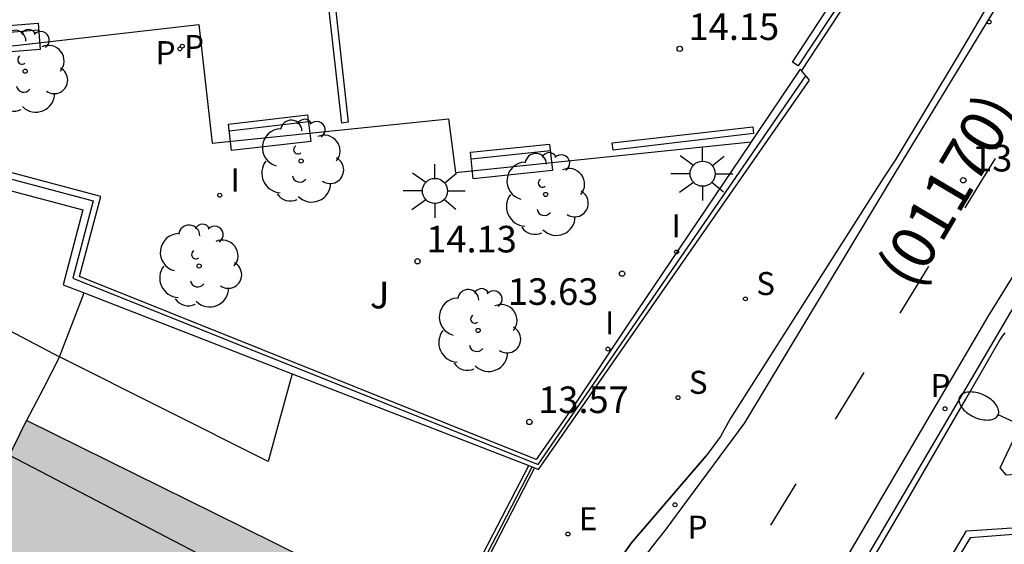
# Model space of a CAD drawing. Units: metres. Extents: x 583093 to 583445, y 4796289 to 4796541.
# Drawn here: x 583181 to 583209, y 4796499 to 4796514 of the extents above; entities that cross this region are included whole.
import ezdxf

# ---------------------------------------------------------------- set-up
doc = ezdxf.new("R2010")
doc.units = ezdxf.units.M
for name, color, linetype in [('020204', 9, 'Continuous'), ('020308', 9, 'Continuous'), ('060108', 9, 'Continuous'), ('060113', 4, 'Continuous'), ('060124', 9, 'Continuous'), ('070105', 6, 'Continuous'), ('070106', 6, 'Continuous'), ('070108', 9, 'VALLA'), ('080110', 9, 'Continuous'), ('080302', 9, 'Continuous'), ('090202', 1, 'Continuous'), ('100116', 71, 'Continuous'), ('100202', 3, 'Continuous'), ('100302', 7, 'Continuous'), ('210102', 4, 'Continuous'), ('210203', 4, 'Continuous'), ('210204', 9, 'Continuous'), ('210205', 4, 'Continuous'), ('210303', 4, 'Continuous'), ('210304', 9, 'Continuous'), ('210305', 4, 'Continuous'), ('220205', 1, 'Continuous'), ('220305', 1, 'Continuous'), ('230204', 9, 'Continuous'), ('250202', 9, 'Continuous'), ('250206', 9, 'Continuous'), ('260101', 9, 'Continuous'), ('270204', 9, 'Continuous'), ('270304', 9, 'Continuous'), ('990501', 21, 'Continuous')]:
    doc.layers.add(name, color=color, linetype=linetype)
doc.layers.add('080111', color=7, linetype='Continuous', lineweight=30)
doc.styles.add('ARIAL', font='ARIAL.TTF', dxfattribs={"height": 1})
doc.styles.add('ROMANS', font='romans__.ttf', dxfattribs={"height": 1})
doc.linetypes.add('VALLA', pattern='A,1,[200,DONOSTI.shx,S=0.1,R=0,X=0,Y=0],1', length=2)

# ---------------------------------------------------------------- blocks, each defined once
blk = doc.blocks.new('PLUVI3')
blk.add_circle((0, 0), 0.055)
blk = doc.blocks.new('PLUVI2')
blk.add_circle((0, 0), 0.055)
blk = doc.blocks.new('REGELE')
blk.add_circle((0, 0), 0.055)
blk = doc.blocks.new('SANEA')
blk.add_circle((0, 0), 0.055)
blk = doc.blocks.new('REIND')
blk.add_circle((0, 0), 0.055)
blk = doc.blocks.new('REGAS')
blk.add_circle((0, 0), 0.055)
blk = doc.blocks.new('ARBOL')
blk.add_circle((0, 0), 0.0587)
for centre, radius, start, end in [((-0.28, 0.855), 0.3, 359.2878, 173.6078), ((0.097, 0.97), 0.21, 23.1565, 160.4665), ((0.438, 0.881), 0.24, 301.578, 139.328), ((-0.564, 0.381), 0.532, 92.28, 254.58), ((0.656, 0.288), 0.443, 319.8556, 114.7656), ((-0.091, 0.321), 0.12, 119.14, 310.56), ((0.819, -0.249), 0.383, 235.5275, 62.0275), ((-0.556, -0.339), 0.555, 142.64, 266.54), ((-0.039, -0.384), 0.21, 189.64, 323.88), ((0.299, -0.624), 0.532, 224.67, 0.24), ((-0.301, -0.676), 0.45, 213.78, 295.32)]:
    blk.add_arc(centre, radius, start, end)
blk = doc.blocks.new('COTAPU')
blk.add_circle((0, 0), 0.075)
blk = doc.blocks.new('FAROLA')
for p, q in [((0, 0.355), (0, 0.755)), ((-0.63, 0.51), (-0.255, 0.245)), ((0.605, 0.49), (0.276, 0.223)), ((-0.355, 0), (-0.895, 0)), ((0.355, 0), (0.855, 0)), ((-0.65, -0.52), (-0.255, -0.24)), ((0.585, -0.52), (0.256, -0.246)), ((0, -0.355), (0, -0.755))]:
    blk.add_line(p, q)
blk.add_circle((0, 0), 0.355)
blk = doc.blocks.new('FAREDI')
blk.add_line((0, 0), (0.5, 0))
blk.add_lwpolyline([(0.5, 0, 0.159986), (0.538, -0.117, 0.106322), (0.675, -0.238, 0.071006), (0.858, -0.309, 0.057309), (1.099, -0.337, 0.057309), (1.339, -0.309, 0.071006), (1.522, -0.238, 0.106322), (1.659, -0.117, 0.159986), (1.697, 0, 0.159986), (1.659, 0.117, 0.106322), (1.522, 0.238, 0.071006), (1.339, 0.309, 0.057309), (1.099, 0.337, 0.057309), (0.858, 0.309, 0.071006), (0.675, 0.238, 0.106322), (0.538, 0.117, 0.159986)], format="xyb", close=True)
blk = doc.blocks.new('BANCO')
blk.add_line((1.125, 0.1875), (-1.125, 0.1875))
blk.add_lwpolyline([(1.125, 0.75), (1.125, 0), (-1.125, 0), (-1.125, 0.75)], close=True)

msp = doc.modelspace()

# ---------------------------------------------------------------- hatches: boundary and pattern name
at = {"layer": '990501'}
msp.add_hatch(color=256, dxfattribs=at).paths.add_polyline_path([(583179.52, 4796499.629), (583178.278, 4796497.279), (583177.036, 4796494.929), (583178.594, 4796494.116), (583180.19, 4796493.282), (583179.52, 4796491.874), (583178.851, 4796490.466), (583177.227, 4796491.342), (583175.603, 4796492.217), (583174.694, 4796490.498), (583169.868, 4796481.368), (583175.825, 4796481.166), (583176.577, 4796481.158), (583185.199, 4796481.498), (583185.518, 4796481.89), (583189.072, 4796488.706), (583189.455, 4796489.439), (583189.886, 4796490.266), (583191.107, 4796492.607), (583191.514, 4796493.389), (583191.902, 4796494.132), (583193.212, 4796496.644), (583192.953, 4796496.772), (583187.12, 4796499.659), (583181.027, 4796502.674), (583180.274, 4796501.152)])

# ---------------------------------------------------------------- linework, layer by layer
at = {"layer": '060108'}
for points in [[(583223.444, 4796540.14, 19.148), (583220.644, 4796535.415, 18.286), (583220.253, 4796534.658, 18.124), (583218.292, 4796531.452, 17.53), (583217.757, 4796530.473, 17.418), (583214.245, 4796524.641, 16.368), (583213.671, 4796523.726, 16.104), (583211.311, 4796519.694, 15.401), (583210.909, 4796519.072, 15.334), (583207.683, 4796513.592, 14.358), (583207.324, 4796512.971, 14.172), (583205.56, 4796510.05, 13.668), (583205.21, 4796509.517, 13.638), (583200.883, 4796502.72, 12.309), (583200.609, 4796502.22, 12.214), (583200.213, 4796501.679, 12.027), (583198.088, 4796499.207, 11.515), (583197.811, 4796498.806, 11.287), (583197.266, 4796498.075, 11.172), (583196.935, 4796497.554, 11.2), (583194.296, 4796492.822, 10.541)], [(583199.867, 4796490.147, 10.553), (583202.879, 4796495.292, 11.47), (583205.891, 4796500.437, 12.388), (583207.541, 4796503.275, 12.913), (583208.504, 4796504.959, 13.257), (583208.54, 4796505.006, 13.269), (583208.576, 4796505.054, 13.28), (583208.612, 4796505.101, 13.292), (583208.648, 4796505.148, 13.304)], [(583197.811, 4796498.806, 11.287), (583198.088, 4796499.207, 11.515), (583200.213, 4796501.679, 12.027)]]:
    msp.add_polyline3d(points, dxfattribs=at)
at = {"layer": '060113'}
for points in [[(583199.208, 4796499.788, 11.584), (583201.298, 4796502.604, 12.188), (583205.413, 4796509.433, 13.512), (583211.079, 4796518.737, 15.179), (583217.169, 4796529.049, 17.056), (583223.742, 4796540.14, 19.058)], [(583198.188, 4796488.59, 9.876), (583208.163, 4796505.609, 13.327), (583211.386, 4796510.801, 14.271)], [(583198.666, 4796488.469, 9.876), (583208.588, 4796505.359, 13.205), (583211.637, 4796510.525, 14.251)], [(583199.208, 4796499.788, 11.584), (583199.146, 4796499.709, 11.567), (583199.075, 4796499.617, 11.548), (583199.005, 4796499.526, 11.528), (583198.934, 4796499.435, 11.509), (583198.863, 4796499.344, 11.489), (583198.792, 4796499.253, 11.47), (583198.72, 4796499.162, 11.451), (583198.649, 4796499.071, 11.431), (583198.578, 4796498.98, 11.412), (583198.506, 4796498.89, 11.393), (583198.435, 4796498.799, 11.373), (583198.363, 4796498.708, 11.354), (583198.291, 4796498.618, 11.335), (583198.22, 4796498.527, 11.316), (583198.148, 4796498.437, 11.296), (583198.076, 4796498.346, 11.277), (583198.004, 4796498.255, 11.258), (583197.933, 4796498.165, 11.238), (583197.861, 4796498.074, 11.219), (583197.789, 4796497.984, 11.2), (583196.041, 4796495.236, 10.717), (583194.624, 4796492.644, 10.53)]]:
    msp.add_polyline3d(points, dxfattribs=at)
at = {"layer": '060124'}
for points in [[(583181.961, 4796504.466, 13.707), (583181.494, 4796503.57, 11.145), (583181.027, 4796502.674, 11.039)], [(583188.526, 4796503.989, 11.289), (583188.168, 4796502.692, 11.289), (583187.844, 4796501.513, 11.289), (583184.902, 4796502.99, 11.27), (583181.961, 4796504.466, 13.707)]]:
    msp.add_polyline3d(points, dxfattribs=at)
at = {"layer": '070105'}
for points in [[(583201.431, 4796510.463, 13.967), (583198.003, 4796505.395, 13.458), (583196.492, 4796503.117, 13.332), (583195.415, 4796501.57, 13.534), (583182.523, 4796506.735, 14.312), (583183.125, 4796508.997, 14.357), (583170.056, 4796512.47, 14.178), (583167.807, 4796513.693, 14.108), (583167.339, 4796515.699, 14.122)], [(583167.333, 4796513.438, 14.665), (583169.927, 4796511.987, 14.178), (583182.62, 4796508.614, 14.351), (583182.058, 4796506.501, 14.331), (583182.653, 4796506.27, 14.294)], [(583167.333, 4796513.438, 14.665), (583167.618, 4796512.354, 14.667), (583169.474, 4796511.034, 14.243), (583181.961, 4796504.466, 13.707)], [(583195.368, 4796501.333, 11.527), (583195.477, 4796501.29, 13.508), (583203.129, 4796512.277, 14.065), (583203.02, 4796512.401, 14.112), (583202.927, 4796512.508, 14.152), (583202.895, 4796512.544, 14.165)], [(583202.863, 4796512.581, 14.18), (583201.48, 4796510.537, 13.974)], [(583202.895, 4796512.544, 14.165), (583202.863, 4796512.581, 14.178)], [(583201.48, 4796510.537, 13.974), (583201.431, 4796510.463, 13.967)], [(583181.961, 4796504.466, 13.707), (583182.653, 4796506.27, 14.123)], [(583182.653, 4796506.27, 14.294), (583188.526, 4796503.989, 11.289)], [(583209.065, 4796501.162, 12.826), (583208.687, 4796501.133, 12.811), (583208.505, 4796501.333, 12.863), (583209.149, 4796502.684, 13.262), (583212.049, 4796502.905, 13.761), (583212.112, 4796502.424, 13.767), (583215.818, 4796502.744, 13.734), (583215.794, 4796503.25, 13.741), (583219.033, 4796503.545, 13.75), (583219.077, 4796503.055, 13.752), (583223.101, 4796503.377, 13.764), (583223.02, 4796504.36, 13.758), (583226.249, 4796504.645, 13.774), (583226.343, 4796503.679, 13.781), (583227.924, 4796503.794, 13.755), (583227.98, 4796502.788, 13.759), (583227.492, 4796502.732, 13.764), (583227.49, 4796502.615, 13.652)], [(583188.526, 4796503.989, 11.289), (583195.199, 4796501.398, 11.565)], [(583193.317, 4796497.654, 11.097), (583193.272, 4796497.677, 11.109), (583194.196, 4796499.462, 11.328), (583195.199, 4796501.398, 11.565)], [(583195.199, 4796501.398, 11.565), (583195.296, 4796501.361, 11.839)], [(583195.368, 4796501.333, 11.527), (583193.432, 4796497.595, 11.069), (583193.364, 4796497.63, 11.382)], [(583195.296, 4796501.361, 11.839), (583195.368, 4796501.333, 11.527)], [(583210.654, 4796499.768, 11.332), (583210.688, 4796499.77, 11.318), (583210.707, 4796499.594, 11.305), (583207.655, 4796499.363, 11.324), (583206.789, 4796497.925, 11.293), (583209.65, 4796498.096, 11.304), (583209.655, 4796498.038, 11.294)], [(583206.514, 4796497.787, 12.226), (583207.553, 4796499.56, 12.615), (583209.138, 4796499.667, 11.959)]]:
    msp.add_polyline3d(points, dxfattribs=at)
at = {"layer": '070106'}
msp.add_polyline3d([(583204.571, 4796515.109, 14.213), (583202.895, 4796512.544, 14.165)], dxfattribs=at)
at = {"layer": '070108'}
for points in [[(583162.02, 4796540.141, 14.226), (583162.076, 4796535.695, 14.237), (583164.189, 4796528.416, 14.215), (583167.632, 4796513.652, 14.108), (583170.01, 4796512.296, 14.178), (583182.908, 4796508.868, 14.354), (583182.332, 4796506.685, 14.853), (583195.465, 4796501.435, 13.522), (583203.02, 4796512.401, 14.116)], [(583193.364, 4796497.63, 11.382), (583194.29, 4796499.42, 11.602), (583195.296, 4796501.361, 11.839)]]:
    msp.add_polyline3d(points, dxfattribs=at)
at = {"layer": '080110'}
msp.add_polyline3d([(583144.241, 4796504.401, 29.735), (583145.68, 4796500.631, 29.749), (583149.664, 4796494.227, 29.749), (583153.932, 4796489.003, 29.673), (583159.16, 4796485.955, 30.661), (583164.571, 4796483.631, 30.585), (583170.539, 4796482.791, 30.605), (583177.411, 4796482.815, 29.005), (583184.283, 4796482.838, 29.029), (583187.729, 4796489.492, 29.067), (583191.175, 4796496.146, 29.105), (583185.858, 4796498.919, 29.099), (583180.541, 4796501.692, 29.093)], dxfattribs=at)
at = {"layer": '080111'}
for points in [[(583179.52, 4796499.629, 11.003), (583180.274, 4796501.152, 11.036), (583181.027, 4796502.674, 11.07)], [(583192.953, 4796496.772, 11.095), (583187.12, 4796499.659, 11.044), (583181.027, 4796502.674, 11.07)]]:
    msp.add_polyline3d(points, dxfattribs=at)
at = {"layer": '100116'}
msp.add_polyline3d([(583167.3, 4796515.868, 14.164), (583178.253, 4796517.123, 14.415), (583178.722, 4796513.024, 14.468), (583185.894, 4796513.846, 14.34), (583186.269, 4796510.494, 14.322), (583192.933, 4796511.18, 14.229), (583193.136, 4796509.671, 14.177), (583201.48, 4796510.537, 14.094)], dxfattribs=at)
at = {"layer": '210102'}
for points in [[(583189.47, 4796516.771, 14.206), (583190.108, 4796511.086, 14.221), (583189.925, 4796511.057, 14.22), (583189.286, 4796516.753, 14.221)], [(583202.807, 4796512.681, 14.201), (583202.644, 4796512.787, 14.201), (583204.273, 4796515.276, 14.203), (583204.438, 4796515.158, 14.203)], [(583201.522, 4796510.959, 14.074), (583201.545, 4796510.766, 14.111), (583197.583, 4796510.301, 14.106), (583197.553, 4796510.504, 14.112)]]:
    msp.add_polyline3d(points, close=True, dxfattribs=at)
at = {"layer": '260101'}
for points in [[(583207.516, 4796508.677, 13.66), (583207.944, 4796509.371, 13.784), (583208.373, 4796510.065, 13.907)], [(583205.686, 4796505.699, 13.099), (583206.457, 4796506.961, 13.355), (583206.495, 4796507.023, 13.366)], [(583203.863, 4796502.713, 12.493), (583204.265, 4796503.371, 12.626), (583204.667, 4796504.03, 12.76)], [(583202.033, 4796499.717, 11.885), (583202.392, 4796500.304, 12.004), (583202.75, 4796500.89, 12.123)]]:
    msp.add_polyline3d(points, dxfattribs=at)

# ---------------------------------------------------------------- block references
at = {"layer": '020204', "rotation": 359.9987685839998}
for p in [(583199.463, 4796513.159, 14.153), (583207.464, 4796509.449, 13.739), (583192.06, 4796507.165, 14.129), (583197.835, 4796506.816, 13.633), (583195.218, 4796502.632, 13.574)]:
    msp.add_blockref('COTAPU', p, dxfattribs=at)
at = {"layer": '090202'}
for p, rotation in [((583180.231, 4796513.796), 184.4613465478571), ((583187.844, 4796511.163), 186.684170222699), ((583194.672, 4796510.356), 185.963200348437)]:
    msp.add_blockref('BANCO', p, dxfattribs=dict(at, rotation=rotation))
at = {"layer": '100202', "rotation": 359.9987685839998}
for p in [(583180.988, 4796512.527, 14.43), (583188.777, 4796509.992, 14.274), (583195.68, 4796509.051, 14.121), (583185.897, 4796507.033, 14.298), (583193.772, 4796505.213, 13.947)]:
    msp.add_blockref('ARBOL', p, dxfattribs=at)
at = {"layer": '210203', "rotation": 359.9987685839998}
for p in [(583185.353, 4796513.157, 14.416), (583185.424, 4796513.235, 14.399)]:
    msp.add_blockref('PLUVI2', p, dxfattribs=at)
at = {"layer": '210204', "rotation": 359.9987685839998}
for p in [(583201.316, 4796506.105, 12.831), (583199.414, 4796503.318, 12.276)]:
    msp.add_blockref('SANEA', p, dxfattribs=at)
at = {"layer": '210205', "rotation": 359.9987685839998}
for p in [(583206.95, 4796503.004, 12.653), (583199.33, 4796500.294, 11.624)]:
    msp.add_blockref('PLUVI3', p, dxfattribs=at)
at = {"layer": '220205', "rotation": 359.9987685839998}
msp.add_blockref('REGELE', (583196.307, 4796499.471, 11.461), dxfattribs=at)
at = {"layer": '230204', "rotation": 359.9987685839998}
msp.add_blockref('REGAS', (583208.195, 4796513.916, 14.301), dxfattribs=at)
at = {"layer": '250202', "rotation": 155.2729685961149}
msp.add_blockref('FAREDI', (583208.902, 4796502.622, 13.074), dxfattribs=at)
at = {"layer": '250206', "rotation": 359.9987685839998}
for p in [(583200.109, 4796509.635, 14.123), (583192.554, 4796509.15, 14.199)]:
    msp.add_blockref('FAROLA', p, dxfattribs=at)
at = {"layer": '270204', "rotation": 359.9987685839998}
for p in [(583186.48, 4796509.027, 14.385), (583199.373, 4796507.428, 13.633), (583197.436, 4796504.687, 13.653)]:
    msp.add_blockref('REIND', p, dxfattribs=at)

# ---------------------------------------------------------------- texts
at = {"layer": '020308', "style": 'ARIAL'}
for s, p in [('14.15', (583199.713, 4796513.409, 14.153)), ('13.74', (583207.714, 4796509.699, 13.739)), ('14.13', (583192.31, 4796507.415, 14.129)), ('13.63', (583194.608, 4796505.935, 13.633)), ('13.57', (583195.468, 4796502.882, 13.574))]:
    msp.add_text(s, height=0.75, rotation=359.9988, dxfattribs=at).set_placement(p)
at = {"layer": '080302', "style": 'ARIAL'}
msp.add_text('(01170)', height=1.25, rotation=59.3988, dxfattribs=at).set_placement((583206.071, 4796506.33))
at = {"layer": '100302', "style": 'ARIAL'}
msp.add_text('J', height=0.75, rotation=359.9988, dxfattribs=at).set_placement((583190.719, 4796505.836))
at = {"layer": '210303', "style": 'ROMANS'}
for p in [(583184.671, 4796512.726, 14.416), (583185.476, 4796512.899, 14.399)]:
    msp.add_text('P', height=0.65, rotation=359.9988, dxfattribs=at).set_placement(p)
at = {"layer": '210304', "style": 'ROMANS'}
for p in [(583201.622, 4796506.211, 12.831), (583199.72, 4796503.424, 12.276)]:
    msp.add_text('S', height=0.65, rotation=359.9988, dxfattribs=at).set_placement(p)
at = {"layer": '210305', "style": 'ROMANS'}
for p in [(583206.541, 4796503.332, 12.653), (583199.685, 4796499.336, 11.624)]:
    msp.add_text('P', height=0.65, rotation=359.9988, dxfattribs=at).set_placement(p)
at = {"layer": '220305', "style": 'ROMANS'}
msp.add_text('E', height=0.65, rotation=359.9988, dxfattribs=at).set_placement((583196.613, 4796499.577, 11.461))
at = {"layer": '270304', "style": 'ROMANS'}
for p in [(583186.786, 4796509.133, 14.385), (583199.233, 4796507.843, 13.633), (583197.356, 4796505.105, 13.653)]:
    msp.add_text('I', height=0.65, rotation=359.9988, dxfattribs=at).set_placement(p)

doc.saveas('drawing.dxf')
